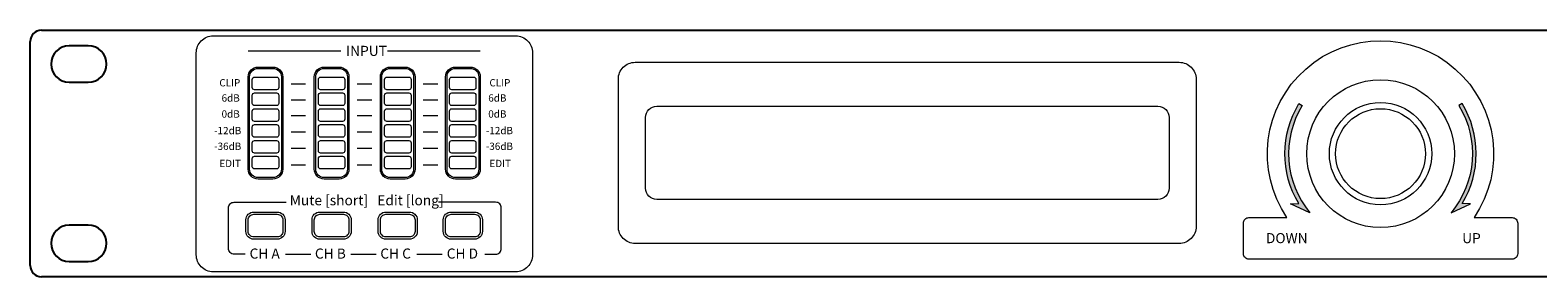
# Model space of a CAD drawing. Units: millimetres. Extents: x 0 to 482, y -80 to 44.
# Drawn here: x 0 to 269, y 0 to 44 of the extents above; entities that cross this region are included whole.
import ezdxf

# ---------------------------------------------------------------- set-up
doc = ezdxf.new("R2010")
doc.units = ezdxf.units.MM
doc.layers.add('BODY', color=7, linetype='Continuous')
for name, color, linetype, lineweight in [('BODY-Line05', 7, 'Continuous', 5), ('BODY-Line13', 7, 'Continuous', 13), ('BODY-Mark', 7, 'Continuous', 9)]:
    doc.layers.add(name, color=color, linetype=linetype, lineweight=lineweight)
doc.styles.get("Standard").update_dxf_attribs({"font": 'arial.ttf'})

# ---------------------------------------------------------------- blocks, each defined once
blk = doc.blocks.new('*U9')
blk.add_lwpolyline([(-2.36, 0.73, -0.414214), (-1.96, 1.13), (1.96, 1.13, -0.414214), (2.36, 0.73), (2.36, -0.73, -0.414214), (1.96, -1.13), (-1.96, -1.13, -0.414214), (-2.36, -0.73)], format="xyb", close=True)
blk = doc.blocks.new('*U10')
at = {"layer": 'BODY-Line05', "color": 0, "linetype": 'ByBlock', "lineweight": -2, "transparency": 16777216}
for p in [(0, 0), (0, -2.83), (0, -5.65), (0, -8.48), (0, -11.31), (0, -14.13)]:
    blk.add_blockref('*U9', p, dxfattribs=at)
blk = doc.blocks.new('*U11')
blk.add_lwpolyline([(-2.36, 0.73, -0.414214), (-1.96, 1.13), (1.96, 1.13, -0.414214), (2.36, 0.73), (2.36, -0.73, -0.414214), (1.96, -1.13), (-1.96, -1.13, -0.414214), (-2.36, -0.73)], format="xyb", close=True)
blk = doc.blocks.new('*U13')
at = {"layer": 'BODY-Line05', "color": 0, "linetype": 'ByBlock', "lineweight": -2, "transparency": 16777216}
for p in [(0, 0), (0, -2.83), (0, -5.65), (0, -8.48), (0, -11.31), (0, -14.13)]:
    blk.add_blockref('*U11', p, dxfattribs=at)
blk = doc.blocks.new('*U14')
blk.add_lwpolyline([(-2.36, 0.73, -0.414214), (-1.96, 1.13), (1.96, 1.13, -0.414214), (2.36, 0.73), (2.36, -0.73, -0.414214), (1.96, -1.13), (-1.96, -1.13, -0.414214), (-2.36, -0.73)], format="xyb", close=True)
blk = doc.blocks.new('*U16')
at = {"layer": 'BODY-Line05', "color": 0, "linetype": 'ByBlock', "lineweight": -2, "transparency": 16777216}
for p in [(0, 0), (0, -2.83), (0, -5.65), (0, -8.48), (0, -11.31), (0, -14.13)]:
    blk.add_blockref('*U14', p, dxfattribs=at)
blk = doc.blocks.new('*U17')
blk.add_lwpolyline([(-2.36, 0.73, -0.414214), (-1.96, 1.13), (1.96, 1.13, -0.414214), (2.36, 0.73), (2.36, -0.73, -0.414214), (1.96, -1.13), (-1.96, -1.13, -0.414214), (-2.36, -0.73)], format="xyb", close=True)
blk = doc.blocks.new('*U19')
at = {"layer": 'BODY-Line05', "color": 0, "linetype": 'ByBlock', "lineweight": -2, "transparency": 16777216}
for p in [(0, 0), (0, -2.83), (0, -5.65), (0, -8.48), (0, -11.31), (0, -14.13)]:
    blk.add_blockref('*U17', p, dxfattribs=at)
blk = doc.blocks.new('AFSP-048 BACK')
at = {"layer": 'BODY-Line05'}
h = blk.add_hatch(color=256, dxfattribs=at)
h.dxf.hatch_style = 1
h.paths.add_polyline_path([(226.57, 13.1), (225.09, 13.04), (228.58, 11.42, -0.321699), (227.17, 30.55), (226.61, 30.9, 0.2808)])
h.paths.add_polyline_path([(257.26, 13.04), (255.78, 13.1, 0.2808), (255.75, 30.9), (255.18, 30.55, -0.321699), (253.77, 11.42)])
at = {"layer": 'BODY'}
for p, q in [((2, 44), (480, 44)), ((0, 2), (0, 42)), ((480, 0), (2, 0))]:
    blk.add_line(p, q, dxfattribs=at)
at = {"layer": 'BODY', "lineweight": -3}
for p, q in [((10.38, 41.21), (6.98, 41.21)), ((6.98, 34.71), (10.38, 34.71)), ((10.38, 9.23), (6.98, 9.23)), ((6.98, 2.73), (10.38, 2.73))]:
    blk.add_line(p, q, dxfattribs=at)
at = {"layer": 'BODY'}
for centre, start, end in [((2, 42), 90, 180), ((2, 2), 180, 270)]:
    blk.add_arc(centre, 2, start, end, dxfattribs=at)
at = {"layer": 'BODY', "lineweight": -3}
for centre, start, end in [((6.98, 37.96), 90, 270), ((10.38, 37.96), 270, 90), ((6.98, 5.98), 90, 270), ((10.38, 5.98), 270, 90)]:
    blk.add_arc(centre, 3.25, start, end, dxfattribs=at)
at = {"layer": 'BODY-Line05'}
for points in [[(29.67, 39.98, -0.414214), (32.67, 42.98), (86.73, 42.98, -0.414214), (89.73, 39.98), (89.73, 3.9, -0.414214), (86.73, 0.9), (32.67, 0.9, -0.414214), (29.67, 3.9)], [(265.68, 4.14, -0.414214), (264.68, 3.14), (217.68, 3.14, -0.414214), (216.68, 4.14), (216.68, 9.57, -0.414214), (217.68, 10.57), (224.46, 10.57, -1.88757), (257.89, 10.57), (264.68, 10.57, -0.414214), (265.68, 9.57)], [(39.2, 35.67, -0.414214), (40.7, 37.17), (43.37, 37.17, -0.414214), (44.87, 35.67), (44.87, 19.21, -0.414214), (43.37, 17.71), (40.7, 17.71, -0.414214), (39.2, 19.21)], [(51.01, 35.67, -0.414214), (52.5, 37.17), (55.18, 37.17, -0.414214), (56.67, 35.67), (56.67, 19.21, -0.414214), (55.18, 17.71), (52.5, 17.71, -0.414214), (51.01, 19.21)], [(62.81, 35.67, -0.414214), (64.31, 37.17), (66.98, 37.17, -0.414214), (68.48, 35.67), (68.48, 19.21, -0.414214), (66.98, 17.71), (64.31, 17.71, -0.414214), (62.81, 19.21)], [(74.45, 35.67, -0.414214), (75.95, 37.17), (78.62, 37.17, -0.414214), (80.12, 35.67), (80.12, 19.21, -0.414214), (78.62, 17.71), (75.95, 17.71, -0.414214), (74.45, 19.21)], [(227.17, 30.55, 0.321699), (228.58, 11.42), (225.09, 13.04), (226.57, 13.1, -0.2808), (226.61, 30.9)], [(255.18, 30.55, -0.321699), (253.77, 11.42), (257.26, 13.04), (255.78, 13.1, 0.2808), (255.75, 30.9)], [(38.94, 10.16, -0.414214), (39.94, 11.16), (44.13, 11.16, -0.414214), (45.13, 10.16), (45.13, 8.11, -0.414214), (44.13, 7.11), (39.94, 7.11, -0.414214), (38.94, 8.11)], [(50.74, 10.16, -0.414214), (51.74, 11.16), (55.94, 11.16, -0.414214), (56.94, 10.16), (56.94, 8.11, -0.414214), (55.94, 7.11), (51.74, 7.11, -0.414214), (50.74, 8.11)], [(50.74, 10.16, -0.414214), (51.74, 11.16), (55.94, 11.16, -0.414214), (56.94, 10.16), (56.94, 8.11, -0.414214), (55.94, 7.11), (51.74, 7.11, -0.414214), (50.74, 8.11)], [(62.55, 10.16, -0.414214), (63.55, 11.16), (67.74, 11.16, -0.414214), (68.74, 10.16), (68.74, 8.11, -0.414214), (67.74, 7.11), (63.55, 7.11, -0.414214), (62.55, 8.11)], [(62.55, 10.16, -0.414214), (63.55, 11.16), (67.74, 11.16, -0.414214), (68.74, 10.16), (68.74, 8.11, -0.414214), (67.74, 7.11), (63.55, 7.11, -0.414214), (62.55, 8.11)], [(74.19, 10.16, -0.414214), (75.19, 11.16), (79.38, 11.16, -0.414214), (80.38, 10.16), (80.38, 8.11, -0.414214), (79.38, 7.11), (75.19, 7.11, -0.414214), (74.19, 8.11)], [(74.19, 10.16, -0.414214), (75.19, 11.16), (79.38, 11.16, -0.414214), (80.38, 10.16), (80.38, 8.11, -0.414214), (79.38, 7.11), (75.19, 7.11, -0.414214), (74.19, 8.11)]]:
    blk.add_lwpolyline(points, format="xyb", close=True, dxfattribs=at)
for points in [[(38.94, 40.29), (55.51, 40.29)], [(63.81, 40.29), (80.38, 40.29)], [(46.6, 34.44), (49.19, 34.44)], [(58.41, 34.44), (61, 34.44)], [(58.41, 34.44), (61, 34.44)], [(70.21, 34.44), (72.8, 34.44)], [(70.21, 34.44), (72.8, 34.44)], [(46.6, 31.58), (49.19, 31.58)], [(58.41, 31.58), (61, 31.58)], [(70.21, 31.58), (72.8, 31.58)], [(46.6, 28.76), (49.19, 28.76)], [(58.41, 28.76), (61, 28.76)], [(70.21, 28.76), (72.8, 28.76)], [(46.6, 25.84), (49.19, 25.84)], [(58.41, 25.84), (61, 25.84)], [(70.21, 25.84), (72.8, 25.84)], [(46.6, 22.97), (49.19, 22.97)], [(58.41, 22.97), (61, 22.97)], [(70.21, 22.97), (72.8, 22.97)], [(46.6, 19.98), (49.19, 19.98)], [(58.41, 19.98), (61, 19.98)], [(70.21, 19.98), (72.8, 19.98)], [(45.58, 4.06), (50.1, 4.06)], [(57.3, 4.06), (61.82, 4.06)], [(69.06, 4.06), (73.57, 4.06)]]:
    blk.add_lwpolyline(points, dxfattribs=at)
for points in [[(38.38, 4.06), (36.44, 4.06, -0.450024), (35.44, 5.06), (35.44, 12.29, -0.455609), (36.44, 13.29), (45.75, 13.29)], [(81.2, 4.06), (83.14, 4.06, 0.450024), (84.14, 5.06), (84.14, 12.29, 0.455609), (83.14, 13.29), (72.96, 13.29)]]:
    blk.add_lwpolyline(points, format="xyb", dxfattribs=at)
blk.add_circle((241.18, 21.97), 8.02, dxfattribs=at)
at = {"layer": 'BODY-Line13'}
for points in [[(105.05, 35.27, -0.414214), (108.05, 38.27), (205.24, 38.27, -0.414214), (208.24, 35.27), (208.24, 8.95, -0.414214), (205.24, 5.95), (108.05, 5.95, -0.414214), (105.05, 8.95)], [(38.94, 35.67, -0.414214), (40.7, 37.43), (43.37, 37.43, -0.414214), (45.13, 35.67), (45.13, 19.21, -0.414214), (43.37, 17.45), (40.7, 17.45, -0.414214), (38.94, 19.21)], [(50.74, 35.67, -0.414214), (52.5, 37.43), (55.18, 37.43, -0.414214), (56.94, 35.67), (56.94, 19.21, -0.414214), (55.18, 17.45), (52.5, 17.45, -0.414214), (50.74, 19.21)], [(62.55, 35.67, -0.414214), (64.31, 37.43), (66.98, 37.43, -0.414214), (68.74, 35.67), (68.74, 19.21, -0.414214), (66.98, 17.45), (64.31, 17.45, -0.414214), (62.55, 19.21)], [(74.19, 35.67, -0.414214), (75.95, 37.43), (78.62, 37.43, -0.414214), (80.38, 35.67), (80.38, 19.21, -0.414214), (78.62, 17.45), (75.95, 17.45, -0.414214), (74.19, 19.21)], [(109.9, 28.43, -0.414214), (111.9, 30.43), (201.4, 30.43, -0.414214), (203.4, 28.43), (203.4, 15.79, -0.414214), (201.4, 13.79), (111.9, 13.79, -0.414214), (109.9, 15.79)], [(38.54, 10.16, -0.414214), (39.94, 11.56), (44.13, 11.56, -0.414214), (45.53, 10.16), (45.53, 8.11, -0.414214), (44.13, 6.71), (39.94, 6.71, -0.414214), (38.54, 8.11)], [(50.34, 10.16, -0.414214), (51.74, 11.56), (55.94, 11.56, -0.414214), (57.34, 10.16), (57.34, 8.11, -0.414214), (55.94, 6.71), (51.74, 6.71, -0.414214), (50.34, 8.11)], [(62.15, 10.16, -0.414214), (63.55, 11.56), (67.74, 11.56, -0.414214), (69.14, 10.16), (69.14, 8.11, -0.414214), (67.74, 6.71), (63.55, 6.71, -0.414214), (62.15, 8.11)], [(73.79, 10.16, -0.414214), (75.19, 11.56), (79.38, 11.56, -0.414214), (80.78, 10.16), (80.78, 8.11, -0.414214), (79.38, 6.71), (75.19, 6.71, -0.414214), (73.79, 8.11)]]:
    blk.add_lwpolyline(points, format="xyb", close=True, dxfattribs=at)
for radius in [13.19, 9.14]:
    blk.add_circle((241.18, 21.97), radius, dxfattribs=at)
at = {"layer": 'BODY-Line05'}
for name, p in [('*U10', (42.04, 34.5)), ('*U13', (53.84, 34.5)), ('*U16', (65.67, 34.5)), ('*U19', (77.26, 34.5))]:
    blk.add_blockref(name, p, dxfattribs=at)
at = {"layer": 'BODY-Mark', "attachment_point": 1}
for s, width, heights, insert, char_height in [('INPUT', 6.6896, [7.96], (56.43, 41.21), 1.8), ('CLIP', 8.1277, [1.81], (33.79, 35.27), 1.3), ('CLIP', 8.1277, [1.81], (82.03, 35.27), 1.3), (' 6dB', 8.1277, [1.81], (33.79, 32.55), 1.3), (' 6dB', 8.1277, [1.81], (81.42, 32.55), 1.3), ('EDIT', 8.1277, [1.81], (33.79, 20.88), 1.3), ('EDIT', 8.1277, [1.81], (82.03, 20.88), 1.3), ('Mute [short]   Edit [long]', 47.6115, [7.96], (46.36, 14.56), 1.8), ('DOWN', 12.7062, [7.96], (220.71, 7.8), 1.8), ('UP', 12.7062, [7.96], (255.76, 7.8), 1.8), ('CH A', 6.6896, [7.96], (39.19, 5.05), 1.8), ('CH B', 6.6896, [7.96], (50.86, 5.05), 1.8), ('CH C', 6.6896, [7.96], (62.54, 5.05), 1.8), ('CH D', 6.6896, [7.96], (74.4, 5.05), 1.8)]:
    blk.add_mtext_dynamic_manual_height_columns(s, width=width, gutter_width=12.5, heights=heights, dxfattribs=dict(at, insert=insert, char_height=char_height))
at = {"layer": 'BODY-Mark'}
note = blk.add_mtext_dynamic_manual_height_columns(' 0dB\\P', width=8.1277, gutter_width=12.5, heights=[1.81, 0], dxfattribs=dict(at, insert=(33.79, 29.7), char_height=1.3, attachment_point=1))
note = blk.add_mtext_dynamic_manual_height_columns(' 0dB\\P', width=8.1277, gutter_width=12.5, heights=[1.81, 0], dxfattribs=dict(at, insert=(81.42, 29.7), char_height=1.3, attachment_point=1))
note = blk.add_mtext_dynamic_manual_height_columns('-12dB\\P', width=8.1277, gutter_width=12.5, heights=[1.81, 0], dxfattribs=dict(at, insert=(32.86, 26.74), char_height=1.3, attachment_point=1))
note = blk.add_mtext_dynamic_manual_height_columns('-12dB\\P', width=8.1277, gutter_width=12.5, heights=[1.81, 0], dxfattribs=dict(at, insert=(81.39, 26.74), char_height=1.3, attachment_point=1))
note = blk.add_mtext_dynamic_manual_height_columns('-36dB\\P', width=8.1277, gutter_width=12.5, heights=[1.81, 0], dxfattribs=dict(at, insert=(32.86, 23.94), char_height=1.3, attachment_point=1))
note = blk.add_mtext_dynamic_manual_height_columns('-36dB\\P', width=8.1277, gutter_width=12.5, heights=[1.81, 0], dxfattribs=dict(at, insert=(81.39, 23.94), char_height=1.3, attachment_point=1))

msp = doc.modelspace()

# ---------------------------------------------------------------- block references
at = {"layer": 'BODY'}
msp.add_blockref('AFSP-048 BACK', (0, 0), dxfattribs=at)

doc.saveas('drawing.dxf')
